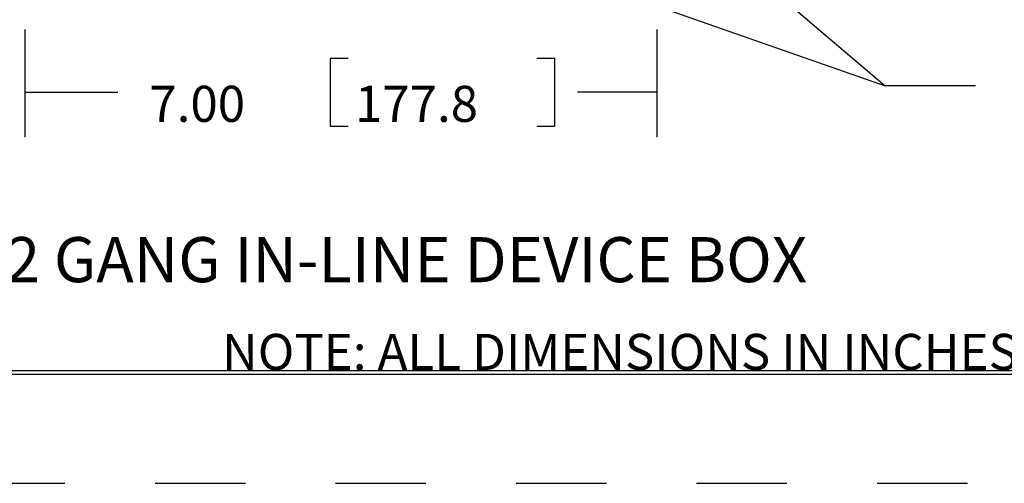
# Model space of a CAD drawing. Extents: x 0 to 17, y 0 to 11.
# Drawn here: x 7.1 to 9.9, y 0 to 1.3 of the extents above; entities that cross this region are included whole.
import ezdxf

# ---------------------------------------------------------------- set-up
doc = ezdxf.new("R2010")
doc.units = 0
doc.header["$MEASUREMENT"] = 0
doc.linetypes.add('HIDDEN', pattern=[0.5, 0.25, -0.25])
doc.layers.get('0').update_dxf_attribs({"linetype": 'CONTINUOUS'})
doc.layers.add('1', color=7, linetype='CONTINUOUS')
doc.layers.add('2-notes-text-dims', color=7, linetype='CONTINUOUS')
doc.styles.add('blockfont', font='simplex.shx', dxfattribs={"bigfont": 'bigfont'})

# ---------------------------------------------------------------- blocks, each defined once
blk = doc.blocks.new('ASSORTED_DRAFT21')
at = {"color": 123}
blk.add_solid([(7.1281, 1.0983), (7.2531, 1.1192), (7.2531, 1.0774), (7.1281, 1.0983)], dxfattribs=at)
blk = doc.blocks.new('ASSORTED_DRAFT22')
at = {"color": 123}
blk.add_solid([(8.8781, 1.0983), (8.7531, 1.0774), (8.7531, 1.1192), (8.8781, 1.0983)], dxfattribs=at)

msp = doc.modelspace()

# ---------------------------------------------------------------- linework, layer by layer
at = {"layer": '1', "color": 3, "linetype": 'Continuous'}
for p, q in [((0.3125, 0.3225), (16.6875, 0.3225)), ((0.3125, 0.3125), (16.6875, 0.3125)), ((0.3225, 0.3225), (16.6875, 0.3225))]:
    msp.add_line(p, q, dxfattribs=at)
at = {"layer": '1', "color": 5, "linetype": 'HIDDEN'}
msp.add_line((0.01, 0.01), (16.99, 0.01), dxfattribs=at)
at = {"layer": '2-notes-text-dims', "color": 123, "linetype": 'Continuous'}
for p, q in [((8.2483, 2.2025), (9.5324, 1.1121)), ((8.1784, 1.5858), (9.5324, 1.1121)), ((7.1494, 1.2676), (7.1494, 0.9692)), ((8.8994, 1.2676), (8.8994, 0.9692)), ((8.0449, 1.1879), (7.9949, 1.1879)), ((7.9949, 1.1879), (7.9949, 1.0004)), ((8.6172, 1.1879), (8.5672, 1.1879)), ((8.6172, 1.0004), (8.6172, 1.1879)), ((7.1494, 1.0942), (7.4066, 1.0942)), ((8.8994, 1.0942), (8.6797, 1.0942)), ((9.7824, 1.1121), (9.5324, 1.1121)), ((7.9949, 1.0004), (8.0449, 1.0004)), ((8.5672, 1.0004), (8.6172, 1.0004))]:
    msp.add_line(p, q, dxfattribs=at)

# ---------------------------------------------------------------- block references
for name in ['ASSORTED_DRAFT21', 'ASSORTED_DRAFT22']:
    msp.add_blockref(name, (0.0213, -0.0041), dxfattribs=at)

# ---------------------------------------------------------------- texts
at = {"layer": '2-notes-text-dims', "color": 123, "linetype": 'Continuous', "line_spacing_factor": 0.903614, "style": 'blockfont'}
for s, insert, char_height, attachment_point in [('\\W01.000;7.00', (7.4941, 1.0119), 0.1, 7), ('\\W01.000;177.8', (8.0637, 1.0119), 0.1, 7), ('\\W01.000;2 GANG IN-LINE DEVICE BOX', (8.2064, 0.5675), 0.125, 8), ('\\W01.000;NOTE: ALL DIMENSIONS IN INCHES AND [MM]', (7.6957, 0.3242), 0.1, 7)]:
    msp.add_mtext(s, dxfattribs=dict(at, insert=insert, char_height=char_height, attachment_point=attachment_point))

doc.saveas('drawing.dxf')
